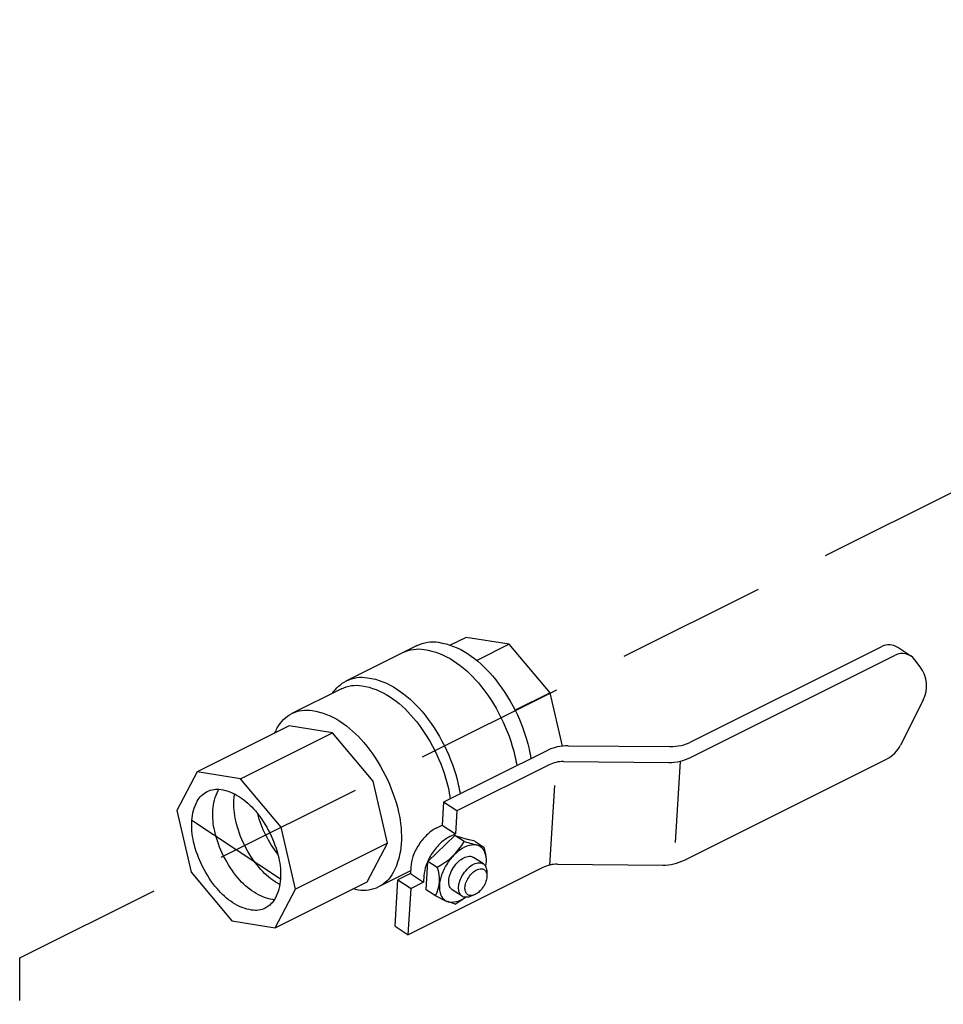
# Model space of a CAD drawing. Extents: x -113 to 58, y 26 to 187.
# Drawn here: x -41 to -35, y 154 to 161 of the extents above; entities that cross this region are included whole.
import ezdxf

# ---------------------------------------------------------------- set-up
doc = ezdxf.new("R2010")
doc.units = 0
doc.header["$LTSCALE"] = 2
doc.header["$MEASUREMENT"] = 0
doc.linetypes.add('DASHED', pattern=[0.75, 0.5, -0.25])
doc.layers.get('0').update_dxf_attribs({"linetype": 'CONTINUOUS'})

msp = doc.modelspace()

# ---------------------------------------------------------------- linework, layer by layer
at = {"linetype": 'DASHED'}
for p, q in [((-40.82923521336984, 154.2667296626367), (-28.31113198672305, 160.5147652946664)), ((-40.82923521336984, 150.9829293474242), (-40.82923521336984, 154.2667296626367))]:
    msp.add_line(p, q, dxfattribs=at)
for p, q in [((-37.85602614546576, 156.4015955057179), (-37.96099317228368, 156.3491229014961)), ((-37.56789572243757, 156.3554607743556), (-37.85602614546576, 156.4015955057179)), ((-38.1820686952382, 156.3468216140442), (-38.65333961142917, 156.1112351349111)), ((-37.56789572243757, 156.3554607743556), (-37.78391400946911, 156.2474740815464)), ((-37.29643117206163, 156.0320538490511), (-37.56789572243757, 156.3554607743556)), ((-36.3537172960546, 155.7072515138587), (-35.08604029833023, 156.3409582634846)), ((-34.89292326655453, 156.2765680778014), (-34.98085513331522, 156.3346359469976)), ((-36.36031420220951, 155.6019290825478), (-34.99810843156956, 156.2828903942886)), ((-34.83128415332962, 156.2056496095123), (-34.86733969712839, 156.2527168433834)), ((-38.68604003638569, 156.0588171550993), (-39.01592967775301, 155.8939066197331)), ((-37.29643117206163, 156.0320538490511), (-37.52920789291113, 155.9156896812774)), ((-37.21387638455073, 155.6775987859939), (-37.29643117206163, 156.0320538490511)), ((-34.81056244363565, 155.9822921410865), (-34.96130606674731, 155.6845543494996)), ((-39.03420343609744, 155.8126293080037), (-39.6468556272082, 155.5063668851808)), ((-38.74607301306921, 155.7664945766416), (-39.03420343609744, 155.8126293080037)), ((-39.35872520418003, 155.4602321538187), (-38.74607301306921, 155.7664945766416)), ((-38.47460846269331, 155.4430876513371), (-38.74607301306921, 155.7664945766416)), ((-37.17476376581735, 155.6796908777757), (-36.49777287796672, 155.6739006256383)), ((-37.31881934772952, 155.6463399895555), (-38.00511077809787, 155.3032656004045)), ((-37.30274404545716, 155.5523513061433), (-37.9171789113372, 155.2451977312085)), ((-37.20670699084904, 155.5745852316236), (-36.50436978412171, 155.5685781943274)), ((-36.4303646114775, 155.5767125504803), (-36.4629549620083, 155.0345028389801)), ((-36.40140925937565, 154.9182255099501), (-35.05509606204799, 155.5912421867444)), ((-39.6468556272082, 155.5063668851808), (-39.78286902879519, 155.2482043226334)), ((-39.35872520418003, 155.4602321538187), (-39.6468556272082, 155.5063668851808)), ((-39.08726065380409, 155.1368252285142), (-39.35872520418003, 155.4602321538187)), ((-38.37883003683797, 155.0318559226916), (-38.47460846269331, 155.4430876513371)), ((-37.29713882977796, 154.885458754924), (-37.26528171322178, 155.4154695616752)), ((-38.00511077809787, 155.3032656004045), (-38.01422356889069, 155.1516549676178)), ((-37.9171789113372, 155.2451977312085), (-38.00511077809787, 155.3032656004045)), ((-39.78286902879519, 155.2482043226334), (-39.68709060295575, 154.8369725940198)), ((-37.9171789113372, 155.2451977312085), (-37.92629170212999, 155.0935870984216)), ((-39.09172455630676, 154.7917908709178), (-39.68262670093877, 155.1820069519155)), ((-38.05121968081011, 155.1331607566512), (-38.01422356889069, 155.1516549676178)), ((-38.01422356889069, 155.1516549676178), (-37.92629170212999, 155.0935870984216)), ((-38.99148222794874, 154.7255934998687), (-39.08726065380409, 155.1368252285142)), ((-38.11080276840897, 154.90970616347), (-37.93034954870041, 155.0814729814095)), ((-37.96328781404938, 155.0750928874552), (-37.92629170212999, 155.0935870984216)), ((-37.86804648359677, 155.0416867544751), (-37.93034954870041, 155.0814729814095)), ((-37.93034954870041, 155.0814729814095), (-37.84207215158438, 155.0559736759054)), ((-38.37883003683797, 155.0318559226916), (-38.99148222794874, 154.7255934998687)), ((-38.5148434384249, 154.7736933601442), (-38.37883003683797, 155.0318559226916)), ((-37.86765442139418, 155.042344879113), (-37.77937702427812, 155.0168455736088)), ((-37.79668092057955, 155.043631821725), (-37.84318056917866, 155.0562845434906)), ((-37.79668092057955, 155.043631821725), (-37.73646470618182, 155.005178240554)), ((-37.73646470618182, 155.005178240554), (-37.7804854418724, 155.0171564411942)), ((-37.73646470618182, 155.005178240554), (-37.72420059002681, 154.9505284292038)), ((-38.12218133008686, 154.7203996189206), (-38.11080276840897, 154.90970616347)), ((-38.04762479528378, 154.8693612274409), (-38.11080276840897, 154.90970616347)), ((-37.74062682030709, 154.8931868354353), (-37.80604812917706, 154.9363893301172)), ((-37.24780204801516, 154.8908816590259), (-36.54546484128784, 154.8848746217297)), ((-39.68709060295575, 154.8369725940198), (-39.41562605256389, 154.5135656686834)), ((-38.22584463693204, 154.8460203939747), (-38.43886301375161, 154.7395333444918)), ((-38.22689178817322, 154.8285988086543), (-38.31041743095697, 154.7868446680538)), ((-37.34383910262326, 154.8686477335456), (-38.24103651824676, 154.420142271154)), ((-38.22434315095317, 154.8710008027814), (-38.22689178817322, 154.8285988086543)), ((-38.22689178817322, 154.8285988086543), (-38.13895992141252, 154.7705309394581)), ((-38.13641128419245, 154.8129329335852), (-38.13895992141252, 154.7705309394581)), ((-37.7173470469457, 154.8404606582627), (-37.71672199714614, 154.8137255366698)), ((-39.12749562953569, 154.4674309373211), (-38.5148434384249, 154.7736933601442)), ((-38.32896838500749, 154.4782101403502), (-38.31041743095697, 154.7868446680538)), ((-38.31041743095697, 154.7868446680538), (-38.22248556419629, 154.7287767988578)), ((-38.13895992141252, 154.7705309394581), (-38.22248556419629, 154.7287767988578)), ((-39.12749562953569, 154.4674309373211), (-38.99148222794874, 154.7255934998687)), ((-38.24103651824676, 154.420142271154), (-38.22248556419629, 154.7287767988578)), ((-38.06593610311339, 154.684481877785), (-38.12218133008686, 154.7203996189206)), ((-38.06593610311339, 154.684481877785), (-37.98741644686645, 154.6453996529783)), ((-37.88286347028817, 154.6777986297412), (-37.94828477915819, 154.7210011244231)), ((-37.80039781453146, 154.6870156896015), (-37.82523102262613, 154.6770925253094)), ((-37.92885333557508, 154.6246340950714), (-37.978438798322, 154.6416445878253)), ((-37.92885333557508, 154.6246340950714), (-37.86195904176984, 154.6689317122366)), ((-39.41562605256389, 154.5135656686834), (-39.12749562953569, 154.4674309373211)), ((-38.32896838500749, 154.4782101403502), (-38.24103651824676, 154.420142271154))]:
    msp.add_line(p, q)
for points in [[(-38.27632287845873, 156.2997043182264, -0.1568512196707741), (-38.13443417780528, 156.3214967446065, -0.1066170543910104), (-37.94017071825917, 156.2458804649704, -0.07234108405765685), (-37.7738017927976, 156.0975731407335, -0.05875186753537135), (-37.62346207613535, 155.8685723854115, -0.05875186753538032), (-37.53050815259991, 155.6108846976116, -0.0211378916199767), (-37.51837138852355, 155.5465847085337, -0.1066170543910042)], [(-38.18206869521092, 156.3468216140454, -0.1568512196707741), (-38.04017999455746, 156.3686140404256, -0.1066170543910104), (-37.84591653501136, 156.2929977607893, -0.07234108405765685), (-37.67954760954977, 156.1446904365525, -0.05875186753537135), (-37.52920789288751, 155.9156896812304, -0.05875186753538032), (-37.43625396935209, 155.6580019934305, -0.02113789161997675), (-37.42411720527573, 155.5937020043527, -0.1066170543910042)], [(-38.74507443375191, 156.0293060918409, -0.1334994370836353), (-38.65333961140688, 156.1112351349222, -0.1568512196707811), (-38.51145091075338, 156.1330275613024, -0.1066170543910099), (-38.3171874512073, 156.0574112816663, -0.07234108405765685), (-38.15081852574576, 155.9091039574293, -0.0587518675353752), (-38.00047880908349, 155.6801032021072, -0.05875186753538096), (-37.90752488554807, 155.4224155143075, -0.02113789160475562), (-37.8953881214785, 155.3581155252762, -0.1066170543910096)], [(-38.68604003638569, 156.0588171550993, -0.1568512196707654), (-38.55090794052521, 156.07957184689, -0.1066170543910041), (-38.36589512190987, 156.0075563424745, -0.07234108405765725), (-38.20744852623221, 155.8663112717727, -0.05875186753536859), (-38.06426784369674, 155.6482153143231, -0.05875186753537733), (-37.9757402974725, 155.4027984687997, -0.02685954912095211), (-37.96194736771506, 155.3248428196374, -0.1066170543910089)], [(-39.1295368118374, 155.7649725280989, -0.01960216813453184), (-39.11362859388302, 155.7982700035759, -0.1568512196707761), (-39.01592967775301, 155.8939066197331, -0.1568512196707654), (-38.88079758189255, 155.9146613115239, -0.1066170543910041), (-38.69578476327723, 155.8426458071084, -0.07234108405765725), (-38.53733816759956, 155.7014007364066, -0.05875186753536859), (-38.39415748506406, 155.4833047789569, -0.05875186753537733), (-38.30562993883987, 155.2378879334334, -0.07234108405766027), (-38.28773701190914, 155.0263806360527, -0.1066170543910089), (-38.3411640975424, 154.8351699604906, -0.1568512196707761), (-38.4388630136724, 154.7395333443334, -0.1568512196707746), (-38.57399510953286, 154.7187786525427, -0.01960216800548567), (-38.61017681399875, 154.7260365803224, -0.07234108405765423)], [(-39.13304345484289, 154.6538635457602, -0.01813124786703048), (-39.14383977318784, 154.6551928744149, -0.1066170543910096), (-39.26816838729734, 154.7035872933821, -0.07234108405765922), (-39.37464449959273, 154.7985039808939, -0.05875186753537563), (-39.47086191825656, 154.9450644642999, -0.05875186753537727), (-39.53035242931924, 155.1099845844917, -0.0723410840576603), (-39.5423764762167, 155.2521174883315, -0.1066170543910067), (-39.50647347467114, 155.3806110623092, -0.01813124809016509), (-39.50105757766255, 155.390044813789, -0.1568512196707792)], [(-39.09606788314629, 154.7552316788288, -0.02911524085741988), (-39.12791816256205, 154.7736978294356, -0.07234108405765922), (-39.23439427485744, 154.8686145169472, -0.05875186753537563), (-39.33061169352126, 155.0151750003533, -0.05875186753537727), (-39.39010220458394, 155.1800951205451, -0.0723410840576603), (-39.40212625148141, 155.3222280243851, -0.02911524106432266), (-39.39778292462384, 155.358787216774, -0.1568512196707839)], [(-39.10977475173115, 154.9579857666171, -0.0504429335770493), (-39.19036146878598, 155.0852855364068, -0.05044293369656758), (-39.24382583130367, 155.226143665039, -0.0723410840576603)], [(-38.05121968081011, 155.1331607566512, 0.07234108405765312), (-38.11119850929052, 155.0914191706535, 0.05875186753536311), (-38.16912870890835, 155.0227816993962, 0.05875186753537865)], [(-37.96328781404938, 155.0750928874552, 0.07234108405765312), (-38.02326664252982, 155.0333513014573, 0.05875186753536311), (-38.08119684214765, 154.9647138302002, 0.05875186753537865)], [(-38.16912870890835, 155.0227816993962, 0.05875186753537865), (-38.2095059561251, 154.9425527246082, 0.07234108405762925), (-38.22434315095319, 154.8710008027814, 0.1066170543910088)], [(-37.72476395145679, 154.8747969814011, 0.03309739368029222), (-37.72068846444429, 154.9069179594278, 0.1066170543910089), (-37.7306956894048, 154.9720741803101, 0.1568512196707791), (-37.75909792772615, 155.0074857714974, 0.1568512196707796), (-37.80281791231809, 155.0197017806392, 0.1066170543910102), (-37.86667033250799, 155.0033205075825, 0.07234108405766168), (-37.92451870846207, 154.963061585878, 0.05875186753537622), (-37.98039122300575, 154.8968621227939, 0.05875186753537667), (-38.01933426734587, 154.8194828872614, 0.07234108405766046), (-38.03364444389092, 154.7504724951123, 0.1066170543910073), (-38.02363721893045, 154.6853162742301, 0.1568512196707808), (-37.99523498060906, 154.649904683043, 0.1568512196707768), (-37.95151499601715, 154.6376886739012, 0.1066170543910094), (-37.88766257582721, 154.6540699469577, 0.03309739368029737), (-37.85972184783233, 154.6704309537392, 0.05875186753537677)], [(-38.08119684214765, 154.9647138302002, 0.05875186753537865), (-38.12157408936437, 154.8844848554122, 0.07234108405762925), (-38.13641128419245, 154.8129329335852, 0.1066170543910088)], [(-37.9393436734365, 154.8697554113477, -0.05875186753537367), (-37.90568898351093, 154.9096305166931, -0.0723410840576569), (-37.87084413768051, 154.9338803922851, -0.1066170543910137), (-37.83238276861485, 154.9437476171596, -0.156851219670762), (-37.80604812917706, 154.9363893301172, -0.156851219670763)], [(-37.87392236456655, 154.8265529166658, -0.05875186753537367), (-37.84026767464096, 154.8664280220111, -0.0723410840576569), (-37.80542282881052, 154.8906778976032, -0.1066170543910137), (-37.76696145974489, 154.9005451224777, -0.1568512196707759), (-37.74062682030709, 154.8931868354353, -0.156851219670763), (-37.72351879265335, 154.871856739038, -0.08557140849206457), (-37.7173470469457, 154.8404606582627, -0.01133075273755205)], [(-37.94828477915817, 154.7210011244231, -0.1568512196707808), (-37.96539280681193, 154.7423312208203, -0.1066170543909924), (-37.97142063741541, 154.7815779314513, -0.0723410840576555), (-37.96280093310577, 154.8231461939213, -0.05875186753537547), (-37.9393436734365, 154.8697554113477, -0.05875186753537367)], [(-37.82523102262613, 154.6770925253094, -0.08557140849203645), (-37.85652883085038, 154.6704403426987, -0.1568512196707551), (-37.88286347028821, 154.6777986297412, -0.1568512196707808), (-37.89997149794195, 154.6991287261384, -0.1066170543909924), (-37.90599932854545, 154.7383754367694, -0.0723410840576555), (-37.89737962423581, 154.7799436992396, -0.05875186753537547), (-37.87392236456655, 154.8265529166658, -0.05875186753537367)]]:
    msp.add_lwpolyline(points, format="xyb")
for points in [[(-39.16323911424882, 155.0988438952494, -0.05875186753537727), (-39.10374860318615, 154.9339237750575, -0.0723410840576603), (-39.09172455628874, 154.7917908712177, -0.1066170543910076), (-39.12762755783427, 154.6632972972399, -0.1568512196707787), (-39.19328122947366, 154.5990294911823, -0.1568512196707765), (-39.28408999789184, 154.585082338299, -0.1066170543910096), (-39.40841861200136, 154.6334767572662, -0.07234108405765922), (-39.51489472429677, 154.7283934447778, -0.05875186753537563), (-39.61111214296059, 154.874953928184, -0.05875186753537727), (-39.67060265402327, 155.0398740483758, -0.0723410840576603), (-39.68262670092074, 155.1820069522156, -0.1066170543910067), (-39.64672369937517, 155.3105005261933, -0.1568512196707839), (-39.58107002773581, 155.3747683322509, -0.1568512196707792), (-39.49026125931759, 155.3887154851342, -0.106617054391007), (-39.36593264520808, 155.340321066167, -0.07234108405765922), (-39.25945653291269, 155.2454043786554, -0.05875186753537563)], [(-37.83816327331022, 154.8029385626195, -0.05875186753536558), (-37.8120603820272, 154.8338660660977, -0.07234108405764918), (-37.78503439472797, 154.8526744956986, -0.1066170543910154), (-37.75520339828918, 154.8603276073075, -0.1568512196708033), (-37.73477800641231, 154.8546204512731, -0.1568512196707454), (-37.72150886065876, 154.8380766296379, -0.1066170543909603), (-37.71683361904269, 154.8076365149589, -0.07234108405768055), (-37.7235191420704, 154.7753957830288, -0.05875186753537989), (-37.74171281137176, 154.7392452394357, -0.05875186753538263), (-37.76781570265481, 154.7083177359575, -0.0723410840576718), (-37.79484168995398, 154.6895093063564, -0.1066170543910083), (-37.8246726863928, 154.6818561947475, -0.1568512196706845), (-37.84509807826966, 154.6875633507821, -0.1568512196707606), (-37.85836722402323, 154.7041071724172, -0.106617054390945), (-37.86304246563927, 154.7345472870961, -0.07234108405763733), (-37.8563569426116, 154.7667880190262, -0.05875186753536524)]]:
    msp.add_lwpolyline(points, format="xyb", close=True)
for centre, radius, start, end in [((-35.03892300251135, 156.2467040802368), 0.105375, 56.56028719444628, 116.5602871944461), ((-34.9509911357506, 156.1886362110407), 0.105375, 37.45368184357623, 116.5602871944461), ((-34.9985870305741, 156.0774883448271), 0.21075, 333.1470627480746, 37.45368184357623), ((-37.17746746027277, 155.3635774398119), 0.316125, 89.5099654567314, 116.5602871944461), ((-36.49506918351132, 155.9900140636021), 0.316125, 269.5099654567323, 296.5602871944465), ((-35.14933065368585, 155.77975055324), 0.21075, 296.5602871944465, 333.1470627480746), ((-36.50166608966627, 155.8846916322912), 0.316125, 269.5099654567323, 296.5602871944465), ((-37.2085094538193, 155.3638429396477), 0.21075, 89.5099654567314, 116.5602871944461), ((-38.26389315060916, 155.2779488963579), 0.4609928236663372, 297.9102981793786, 329.2642333991204), ((-37.24960451098545, 154.68013936705), 0.21075, 89.5099654567314, 116.5602871944461), ((-36.54276114683242, 155.2009880596935), 0.316125, 269.5099654567323, 296.5602871944465), ((-38.25447362967139, 154.7879867717618), 0.2222796489213654, 331.3084205045456, 21.81215388434775)]:
    msp.add_arc(centre, radius, start, end)

doc.saveas('drawing.dxf')
